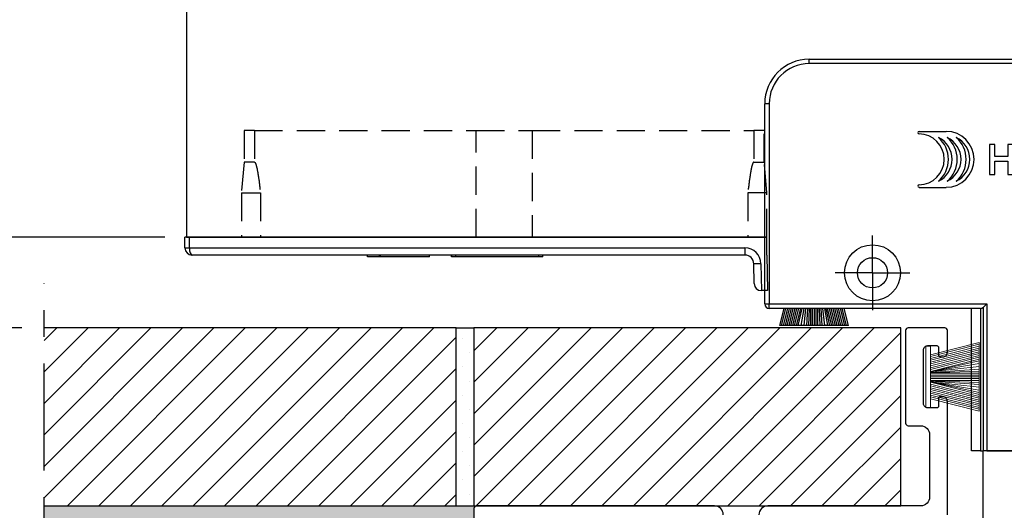
# Model space of a CAD drawing. Units: millimetres. Extents: x -1381 to 1106, y -2022 to 1644.
# Drawn here: x 84 to 195, y 22 to 77 of the extents above; entities that cross this region are included whole.
import ezdxf

# ---------------------------------------------------------------- set-up
doc = ezdxf.new("R2010")
doc.units = ezdxf.units.MM
doc.linetypes.add('ACISOTGB', pattern=[9, 4, -1, 1, -1, 1, -1])
doc.linetypes.add('HIDDEN2', pattern=[4.7625, 3.175, -1.5875])
doc.layers.get('Defpoints').update_dxf_attribs({"lineweight": 0})
for name, color, linetype, lineweight in [('AM_5', 3, 'Continuous', 25), ('AM_8', 1, 'Continuous', 25), ('PBR-Brush-Seals', 32, 'Continuous', 0)]:
    doc.layers.add(name, color=color, linetype=linetype, lineweight=lineweight)
doc.layers.add('AM_AL-Shade', color=252, linetype='Continuous')
doc.layers.add('SLD-0', color=179, linetype='Continuous')
doc.styles.get("Standard").update_dxf_attribs({"font": 'arial.ttf'})
doc.dimstyles.new('AM_ISO$0', dxfattribs={"dimtxt": 3.5, "dimasz": 3.5, "dimexe": 1, "dimexo": 1, "dimgap": 1.5, "dimtad": 1, "dimdsep": 46, "dimtxsty": 'Standard', "dimcen": 0, "dimclrd": 256, "dimclre": 256, "dimclrt": 2, "dimadec": 0, "dimazin": 2, "dimtp": 0.1, "dimtm": 0.1, "dimtfac": 0.71, "dimtdec": 3, "dimtmove": 0, "dimatfit": 3, "dimfxl": 1, "dimlwd": -1, "dimlwe": -1, "dimarcsym": 1})
pattern_1 = [(45, (3079.5202, 604.8692), (-1.767767, 1.767767), [])]

# ---------------------------------------------------------------- blocks, each defined once
blk = doc.blocks.new('FIT2200PTO')
at = {"color": 0}
for p, q in [((6, 3.85), (0.5, 2.47)), ((6, 3.65), (0.5, 2.27)), ((6, 3.44), (0.5, 2.06)), ((6, 3.23), (0.5, 1.85)), ((6, 3.03), (0.5, 1.65)), ((6, 2.82), (0.5, 1.44)), ((6, 2.61), (0.5, 1.23)), ((6, 2.4), (0.5, 1.02)), ((6, 2.2), (0.5, 0.82)), ((6, 1.99), (0.5, 0.61)), ((6, 1.78), (0.5, 0.55)), ((0.5, 0.55), (6, 1.5)), ((0.5, 0.56), (6, 1.17)), ((0.5, 0.5), (6, 0.87)), ((0.5, 0.45), (6, 0.63)), ((0.5, 0.4), (6, 0.4)), ((0.5, 0.2), (6, 0.2)), ((0.5, 0), (6, 0)), ((0.5, -0.2), (6, -0.2)), ((0.5, -0.4), (6, -0.4)), ((0.5, -0.45), (6, -0.63)), ((0.5, -0.5), (6, -0.87)), ((6, -1.78), (0.5, -0.55)), ((0.5, -0.55), (6, -1.5)), ((0.5, -0.56), (6, -1.17)), ((6, -1.99), (0.5, -0.61)), ((6, -2.2), (0.5, -0.82)), ((6, -2.4), (0.5, -1.02)), ((6, -2.61), (0.5, -1.23)), ((6, -2.82), (0.5, -1.44)), ((6, -3.03), (0.5, -1.65)), ((6, -3.23), (0.5, -1.85)), ((6, -3.44), (0.5, -2.06)), ((6, -3.65), (0.5, -2.27)), ((6, -3.85), (0.5, -2.47))]:
    blk.add_line(p, q, dxfattribs=at)
blk.add_line((6, 3.85), (6, -3.85))
at = {"flags": 128}
blk.add_lwpolyline([(0, -3.45), (0.5, -3.45), (0.5, 3.45), (0, 3.45), (0, -3.45)], dxfattribs=at)
blk = doc.blocks.new('*D498')
at = {"layer": 'AM_5', "color": 7, "linetype": 'ByBlock', "transparency": 16777216}
for p, q in [((165.6, 578.41), (30.67, 578.41)), ((33.17, -29.09), (33.17, 575.91)), ((150.99, -31.59), (30.67, -31.59))]:
    blk.add_line(p, q, dxfattribs=at)
at = {"layer": 'AM_5', "color": 7, "transparency": 16777216}
for points in [[(32.75, 575.91), (33.59, 575.91), (33.17, 578.41)], [(32.75, -29.09), (33.59, -29.09), (33.17, -31.59)]]:
    blk.add_solid(points, dxfattribs=at)
at = {"layer": 'Defpoints', "color": 0, "transparency": 16777216}
for p in [(33.17, 578.41), (168.1, 578.41), (153.49, -31.59)]:
    blk.add_point(p, dxfattribs=at)
at = {"layer": 'AM_5', "color": 7, "transparency": 16777216, "insert": (28.67, 273.41), "char_height": 5, "attachment_point": 5, "rotation": 90}
blk.add_mtext('H', dxfattribs=at)
blk = doc.blocks.new('*D501')
at = {"layer": 'AM_5', "color": 7, "linetype": 'ByBlock', "transparency": 16777216}
for p, q in [((100.35, 52.7), (51.98, 52.7)), ((54.48, -29.09), (54.48, 50.2)), ((150.99, -31.59), (51.98, -31.59))]:
    blk.add_line(p, q, dxfattribs=at)
at = {"layer": 'AM_5', "color": 7, "transparency": 16777216}
for points in [[(54.06, 50.2), (54.9, 50.2), (54.48, 52.7)], [(54.06, -29.09), (54.9, -29.09), (54.48, -31.59)]]:
    blk.add_solid(points, dxfattribs=at)
at = {"layer": 'Defpoints', "color": 0, "transparency": 16777216}
for p in [(54.48, 52.7), (102.85, 52.7), (153.49, -31.59)]:
    blk.add_point(p, dxfattribs=at)
at = {"layer": 'AM_5', "color": 7, "transparency": 16777216, "insert": (49.93, 12.08), "char_height": 5, "attachment_point": 5, "rotation": 90}
blk.add_mtext('84.3', dxfattribs=at)
blk = doc.blocks.new('*D502')
at = {"layer": 'AM_5', "color": 7, "linetype": 'ByBlock', "transparency": 16777216}
for p, q in [((84.34, 42.52), (69.28, 42.52)), ((71.78, -29.09), (71.78, 40.02)), ((150.99, -31.59), (69.28, -31.59))]:
    blk.add_line(p, q, dxfattribs=at)
at = {"layer": 'AM_5', "color": 7, "transparency": 16777216}
for points in [[(71.36, 40.02), (72.2, 40.02), (71.78, 42.52)], [(71.36, -29.09), (72.2, -29.09), (71.78, -31.59)]]:
    blk.add_solid(points, dxfattribs=at)
at = {"layer": 'Defpoints', "color": 0, "transparency": 16777216}
for p in [(71.78, 42.52), (86.84, 42.52), (153.49, -31.59)]:
    blk.add_point(p, dxfattribs=at)
at = {"layer": 'AM_5', "color": 7, "transparency": 16777216, "insert": (67.27, 5.47), "char_height": 5, "attachment_point": 5, "rotation": 90}
blk.add_mtext('74.1', dxfattribs=at)
blk = doc.blocks.new('SW_CENTERMARKSYMBOL_0')
at = {"layer": 'SLD-0', "color": 0}
for p, q in [((0, 2.5), (0, 4.2)), ((0, 0), (0, 2.5)), ((-2.5, 0), (-4.2, 0)), ((0, 0), (-2.5, 0)), ((0, 0), (0, -2.5)), ((0, 0), (2.5, 0)), ((2.5, 0), (4.2, 0)), ((0, -2.5), (0, -4.2))]:
    blk.add_line(p, q, dxfattribs=at)
blk = doc.blocks.new('SW_CENTERMARKSYMBOL_1')
at = {"layer": 'SLD-0', "color": 0}
for p, q in [((0, 2.5), (0, 4.2)), ((0, 0), (0, 2.5)), ((-2.5, 0), (-4.2, 0)), ((0, 0), (-2.5, 0)), ((0, 0), (0, -2.5)), ((0, 0), (2.5, 0)), ((2.5, 0), (4.2, 0)), ((0, -2.5), (0, -4.2))]:
    blk.add_line(p, q, dxfattribs=at)
blk = doc.blocks.new('NYL626_V_Frontal')
at = {"color": 1, "lineweight": 25}
for p, q in [((-3317.28, -3359.37), (-3317.28, -3358.87)), ((-3317.28, -3358.87), (-3272.78, -3358.87)), ((-3272.78, -3359.37), (-3317.28, -3359.37)), ((-3272.78, -3359.37), (-3272.78, -3358.87)), ((-3321.78, -3363.87), (-3322.28, -3363.87)), ((-3322.28, -3386.37), (-3322.28, -3363.87)), ((-3321.78, -3363.87), (-3321.78, -3386.37)), ((-3268.28, -3363.87), (-3267.78, -3363.87)), ((-3268.28, -3378.37), (-3268.28, -3363.87)), ((-3267.78, -3363.87), (-3267.78, -3378.37)), ((-3304.93, -3366.98), (-3301.87, -3366.98)), ((-3296.99, -3368.44), (-3296.99, -3371.81)), ((-3296.42, -3368.44), (-3296.99, -3368.44)), ((-3296.42, -3369.81), (-3296.42, -3368.44)), ((-3294.94, -3368.44), (-3294.94, -3369.81)), ((-3294.37, -3368.44), (-3294.94, -3368.44)), ((-3294.37, -3371.81), (-3294.37, -3368.44)), ((-3294.13, -3369.34), (-3293.26, -3371.48)), ((-3293.52, -3369.34), (-3294.13, -3369.34)), ((-3292.91, -3371), (-3293.52, -3369.34)), ((-3292.98, -3372.69), (-3291.63, -3369.34)), ((-3292.24, -3369.34), (-3292.91, -3371)), ((-3291.63, -3369.34), (-3292.24, -3369.34)), ((-3289.23, -3368.44), (-3289.79, -3368.44)), ((-3289.79, -3368.44), (-3289.79, -3369.63)), ((-3289.23, -3371.81), (-3289.23, -3368.44)), ((-3288.85, -3371.81), (-3288.85, -3369.34)), ((-3288.85, -3369.34), (-3288.33, -3369.34)), ((-3288.33, -3369.34), (-3288.33, -3369.64)), ((-3287.82, -3369.28), (-3287.59, -3369.28)), ((-3287.59, -3369.28), (-3287.59, -3369.78)), ((-3294.94, -3369.81), (-3296.42, -3369.81)), ((-3296.42, -3370.33), (-3294.94, -3370.33)), ((-3296.42, -3371.81), (-3296.42, -3370.33)), ((-3294.94, -3370.33), (-3294.94, -3371.81)), ((-3288.28, -3370.3), (-3288.28, -3371.81)), ((-3287.59, -3369.78), (-3287.73, -3369.78)), ((-3289.79, -3371.5), (-3289.79, -3371.81)), ((-3296.99, -3371.81), (-3296.42, -3371.81)), ((-3294.94, -3371.81), (-3294.37, -3371.81)), ((-3293.26, -3371.87), (-3293.59, -3372.69)), ((-3293.59, -3372.69), (-3292.98, -3372.69)), ((-3289.79, -3371.81), (-3289.23, -3371.81)), ((-3288.28, -3371.81), (-3288.85, -3371.81)), ((-3304.93, -3373.27), (-3301.87, -3373.27)), ((-3268.28, -3378.37), (-3267.78, -3378.37)), ((-3267.28, -3379.37), (-3267.28, -3378.87)), ((-3267.28, -3378.87), (-3246.03, -3378.87)), ((-3246.53, -3379.37), (-3267.28, -3379.37)), ((-3246.53, -3384.37), (-3246.53, -3379.37)), ((-3246.03, -3378.87), (-3246.03, -3384.87)), ((-3268.28, -3386.37), (-3268.28, -3384.37)), ((-3268.28, -3384.37), (-3267.78, -3384.87)), ((-3268.28, -3384.37), (-3246.53, -3384.37)), ((-3267.78, -3384.87), (-3267.78, -3386.37)), ((-3246.03, -3384.87), (-3267.78, -3384.87)), ((-3246.53, -3384.37), (-3246.03, -3384.87)), ((-3322.28, -3386.37), (-3321.78, -3386.37)), ((-3321.78, -3386.87), (-3321.78, -3386.37)), ((-3321.78, -3386.37), (-3297.32, -3386.37)), ((-3298.03, -3386.87), (-3321.78, -3386.87)), ((-3299.03, -3402.87), (-3299.03, -3386.87)), ((-3298.01, -3386.87), (-3298.01, -3402.87)), ((-3297.68, -3386.73), (-3297.32, -3386.37)), ((-3297.68, -3402.87), (-3297.68, -3386.73)), ((-3297.32, -3386.37), (-3297.32, -3402.87)), ((-3292.74, -3402.87), (-3292.74, -3386.37)), ((-3292.74, -3386.37), (-3292.38, -3386.73)), ((-3292.74, -3386.37), (-3268.28, -3386.37)), ((-3292.38, -3386.73), (-3292.38, -3402.87)), ((-3292.06, -3402.87), (-3292.06, -3386.87)), ((-3268.28, -3386.87), (-3292.03, -3386.87)), ((-3291.03, -3386.87), (-3291.03, -3402.87)), ((-3268.28, -3386.37), (-3268.28, -3386.87)), ((-3268.28, -3386.37), (-3267.78, -3386.37)), ((-3298.01, -3402.87), (-3299.03, -3402.87)), ((-3298.01, -3402.87), (-3297.68, -3402.87)), ((-3297.32, -3402.87), (-3297.68, -3402.87)), ((-3297.32, -3402.87), (-3292.74, -3402.87)), ((-3292.38, -3402.87), (-3292.74, -3402.87)), ((-3292.38, -3402.87), (-3292.06, -3402.87)), ((-3291.03, -3402.87), (-3292.06, -3402.87))]:
    blk.add_line(p, q, dxfattribs=at)
at = {"color": 9}
blk.add_line((-3268.15, -3378.87), (-3244.57, -3378.87), dxfattribs=at)
at = {"color": 30}
for p, q in [((-3320.58, -3388.78), (-3320.11, -3386.87)), ((-3320.38, -3388.78), (-3319.9, -3386.87)), ((-3320.17, -3388.78), (-3319.69, -3386.87)), ((-3319.96, -3388.78), (-3319.49, -3386.87)), ((-3319.76, -3388.78), (-3319.28, -3386.87)), ((-3319.55, -3388.78), (-3319.07, -3386.87)), ((-3319.34, -3388.78), (-3318.86, -3386.87)), ((-3319.14, -3388.78), (-3318.66, -3386.87)), ((-3318.93, -3388.78), (-3318.45, -3386.87)), ((-3318.72, -3388.78), (-3318.24, -3386.87)), ((-3318.51, -3388.78), (-3318.09, -3386.87)), ((-3317.9, -3386.87), (-3318.23, -3388.78)), ((-3317.69, -3386.87), (-3317.9, -3388.78)), ((-3317.47, -3386.87), (-3317.6, -3388.78)), ((-3317.3, -3386.87), (-3317.36, -3388.78)), ((-3317.13, -3386.87), (-3317.13, -3388.78)), ((-3316.93, -3386.87), (-3316.93, -3388.78)), ((-3316.73, -3386.87), (-3316.73, -3388.78)), ((-3316.53, -3386.87), (-3316.53, -3388.78)), ((-3316.33, -3386.87), (-3316.33, -3388.78)), ((-3316.16, -3386.87), (-3316.1, -3388.78)), ((-3315.99, -3386.87), (-3315.86, -3388.78)), ((-3315.78, -3386.87), (-3315.56, -3388.78)), ((-3315.56, -3386.87), (-3315.23, -3388.78)), ((-3314.95, -3388.78), (-3315.38, -3386.87)), ((-3314.74, -3388.78), (-3315.22, -3386.87)), ((-3314.53, -3388.78), (-3315.01, -3386.87)), ((-3314.33, -3388.78), (-3314.8, -3386.87)), ((-3314.12, -3388.78), (-3314.6, -3386.87)), ((-3313.91, -3388.78), (-3314.39, -3386.87)), ((-3313.71, -3388.78), (-3314.18, -3386.87)), ((-3313.5, -3388.78), (-3313.98, -3386.87)), ((-3313.29, -3388.78), (-3313.77, -3386.87)), ((-3313.08, -3388.78), (-3313.56, -3386.87)), ((-3312.88, -3388.78), (-3313.36, -3386.87)), ((-3277.19, -3388.78), (-3276.71, -3386.87)), ((-3276.98, -3388.78), (-3276.5, -3386.87)), ((-3276.77, -3388.78), (-3276.29, -3386.87)), ((-3276.56, -3388.78), (-3276.09, -3386.87)), ((-3276.36, -3388.78), (-3275.88, -3386.87)), ((-3276.15, -3388.78), (-3275.67, -3386.87)), ((-3275.94, -3388.78), (-3275.47, -3386.87)), ((-3275.74, -3388.78), (-3275.26, -3386.87)), ((-3275.53, -3388.78), (-3275.05, -3386.87)), ((-3275.32, -3388.78), (-3274.84, -3386.87)), ((-3275.11, -3388.78), (-3274.69, -3386.87)), ((-3274.5, -3386.87), (-3274.83, -3388.78)), ((-3274.29, -3386.87), (-3274.5, -3388.78)), ((-3274.07, -3386.87), (-3274.2, -3388.78)), ((-3273.9, -3386.87), (-3273.96, -3388.78)), ((-3273.73, -3386.87), (-3273.73, -3388.78)), ((-3273.53, -3386.87), (-3273.53, -3388.78)), ((-3273.33, -3386.87), (-3273.33, -3388.78)), ((-3273.13, -3386.87), (-3273.13, -3388.78)), ((-3272.93, -3386.87), (-3272.93, -3388.78)), ((-3272.76, -3386.87), (-3272.7, -3388.78)), ((-3272.59, -3386.87), (-3272.46, -3388.78)), ((-3272.38, -3386.87), (-3272.16, -3388.78)), ((-3272.16, -3386.87), (-3271.83, -3388.78)), ((-3271.55, -3388.78), (-3271.98, -3386.87)), ((-3271.34, -3388.78), (-3271.82, -3386.87)), ((-3271.13, -3388.78), (-3271.61, -3386.87)), ((-3270.93, -3388.78), (-3271.41, -3386.87)), ((-3270.72, -3388.78), (-3271.2, -3386.87)), ((-3270.51, -3388.78), (-3270.99, -3386.87)), ((-3270.31, -3388.78), (-3270.78, -3386.87)), ((-3270.1, -3388.78), (-3270.58, -3386.87)), ((-3269.89, -3388.78), (-3270.37, -3386.87)), ((-3269.69, -3388.78), (-3270.16, -3386.87)), ((-3269.48, -3388.78), (-3269.96, -3386.87)), ((-3312.88, -3388.78), (-3320.58, -3388.78)), ((-3269.48, -3388.78), (-3277.19, -3388.78))]:
    blk.add_line(p, q, dxfattribs=at)
at = {"color": 1, "lineweight": 25}
for centre, radius in [((-3310.16, -3382.87), 3.15), ((-3279.9, -3382.87), 3.15), ((-3310.16, -3382.87), 1.7), ((-3279.9, -3382.87), 1.7)]:
    blk.add_circle(centre, radius, dxfattribs=at)
for centre, radius, start, end in [((-3317.28, -3363.87), 5, 90, 180), ((-3317.28, -3363.87), 4.5, 90, 180), ((-3272.78, -3363.87), 5, 0, 90), ((-3272.78, -3363.87), 4.5, 0, 90), ((-3304.93, -3367.12), 0.142, 90, 269.5508), ((-3301.88, -3370.12), 3.14, 270.2738, 89.7262), ((-3304.96, -3370.12), 2.86, 270.4715, 89.5508), ((-3304.89, -3370.12), 3.26, 310.9945, 49.0008), ((-3303.95, -3370.12), 2.74, 295.953, 64.0423), ((-3303.89, -3370.12), 3.26, 310.9945, 49.0008), ((-3302.95, -3370.12), 2.74, 295.953, 64.0423), ((-3302.89, -3370.12), 3.26, 310.9945, 49.0008), ((-3301.95, -3370.12), 2.74, 295.953, 64.0423), ((-3287.77, -3369.91), 0.625, 94.4635, 154.561), ((-3287.76, -3370.3), 0.522, 87.2748, 180.1831), ((-3293.75, -3371.68), 0.53, 338, 22), ((-3304.93, -3373.12), 0.142, 90, 270), ((-3267.28, -3378.37), 1, 180, 270), ((-3267.28, -3378.37), 0.5, 180, 270), ((-3321.78, -3386.37), 0.5, 180, 270), ((-3298.03, -3386.37), 0.5, 272.8805, 315), ((-3292.03, -3386.37), 0.5, 225, 267.1195), ((-3268.28, -3386.37), 0.5, 270, 0)]:
    blk.add_arc(centre, radius, start, end, dxfattribs=at)
at = {"color": 2}
blk.add_arc((-3268.33, -3384.68), 0.3, 270, 0.0017, dxfattribs=at)
at = {"color": 1, "lineweight": 25}
for centre, major_axis, ratio in [((-3286.27, -3370.56), (0, 1.32), 0.974497), ((-3290.47, -3370.55), (0, 0.838), 0.842993), ((-3286.27, -3370.56), (0, 0.865), 0.820408)]:
    blk.add_ellipse(centre, major_axis=major_axis, ratio=ratio, dxfattribs=at)
blk.add_open_spline([(-3289.79, -3369.63), (-3289.87, -3369.55), (-3289.95, -3369.47), (-3290.15, -3369.35), (-3290.26, -3369.31), (-3290.5, -3369.26), (-3290.62, -3369.25), (-3290.85, -3369.28), (-3290.97, -3369.32), (-3291.18, -3369.42), (-3291.27, -3369.49), (-3291.4, -3369.6), (-3291.43, -3369.64), (-3291.5, -3369.73), (-3291.54, -3369.78), (-3291.63, -3369.93), (-3291.68, -3370.04), (-3291.75, -3370.3), (-3291.77, -3370.43), (-3291.77, -3370.7), (-3291.75, -3370.83), (-3291.68, -3371.08), (-3291.63, -3371.2), (-3291.54, -3371.35), (-3291.5, -3371.4), (-3291.43, -3371.48), (-3291.4, -3371.52), (-3291.27, -3371.64), (-3291.18, -3371.71), (-3290.97, -3371.81), (-3290.85, -3371.85), (-3290.62, -3371.88), (-3290.5, -3371.87), (-3290.26, -3371.82), (-3290.15, -3371.77), (-3289.95, -3371.65), (-3289.87, -3371.58), (-3289.79, -3371.5)], degree=3, knots=[0, 0, 0, 0, 0.0625, 0.0625, 0.125, 0.125, 0.1875, 0.1875, 0.25, 0.25, 0.3125, 0.3125, 0.34375, 0.34375, 0.375, 0.375, 0.4375, 0.4375, 0.5, 0.5, 0.5625, 0.5625, 0.625, 0.625, 0.65625, 0.65625, 0.6875, 0.6875, 0.75, 0.75, 0.8125, 0.8125, 0.875, 0.875, 0.9375, 0.9375, 1, 1, 1, 1], dxfattribs=at)
for points in [[(-3298.01, -3386.87), (-3298.01, -3386.87), (-3298.02, -3386.87), (-3298.03, -3386.87)], [(-3292.03, -3386.87), (-3292.04, -3386.87), (-3292.05, -3386.87), (-3292.06, -3386.87)]]:
    blk.add_open_spline(points, degree=3, dxfattribs=at)
at = {"color": 1}
for name, p in [('SW_CENTERMARKSYMBOL_1', (-3310.16, -3382.87)), ('SW_CENTERMARKSYMBOL_0', (-3279.9, -3382.87))]:
    blk.add_blockref(name, p, dxfattribs=at)
blk = doc.blocks.new('NYL624-02')
at = {"color": 1, "linetype": 'Continuous', "lineweight": 25}
for p, q in [((-3336.74, -446.71), (-3336.81, -442.71)), ((-3336.81, -442.71), (-3336.11, -442.71)), ((-3336.06, -445.74), (-3336.11, -442.71)), ((-3336.11, -442.71), (-3336.09, -442.71)), ((-3335.3, -443.5), (-3335.26, -445.73)), ((-3336.06, -445.74), (-3335.26, -445.73)), ((-3336.74, -446.71), (-3336.74, -448.71)), ((-3334.26, -447.51), (-3334.26, -446.71)), ((-3334.26, -446.71), (-3272.09, -446.71)), ((-3311.54, -446.51), (-3311.54, -446.71)), ((-3311.54, -446.51), (-3311.54, -446.71)), ((-3311.54, -446.51), (-3311.08, -446.51)), ((-3311.08, -446.51), (-3311.08, -446.71)), ((-3311.08, -446.51), (-3301.74, -446.51)), ((-3301.74, -446.51), (-3301.74, -446.71)), ((-3301.74, -446.51), (-3301.28, -446.51)), ((-3301.28, -446.71), (-3301.28, -446.51)), ((-3301.28, -446.51), (-3301.28, -446.71)), ((-3298.78, -446.51), (-3298.78, -446.71)), ((-3298.78, -446.51), (-3293.27, -446.51)), ((-3297.45, -446.49), (-3297.45, -446.51)), ((-3293.27, -446.51), (-3293.27, -446.71)), ((-3293.27, -446.51), (-3293.16, -446.51)), ((-3293.16, -446.51), (-3293.16, -446.49)), ((-3293.16, -446.51), (-3293.16, -446.71)), ((-3293.16, -446.51), (-3291.83, -446.51)), ((-3291.83, -446.51), (-3291.83, -446.71)), ((-3271.79, -447.51), (-3334.26, -447.51)), ((-3271.79, -447.51), (-3271.79, -448.71)), ((-3271.29, -447.51), (-3271.79, -447.51)), ((-3271.29, -447.51), (-3271.29, -448.71)), ((-3336.74, -448.71), (-3271.79, -448.71)), ((-3271.79, -448.71), (-3271.29, -448.71))]:
    blk.add_line(p, q, dxfattribs=at)
at = {"color": 1, "linetype": 'HIDDEN2', "lineweight": 25}
for p, q in [((-3336.73, -448.71), (-3336.73, -453.71)), ((-3334.59, -453.71), (-3334.59, -448.71)), ((-3310.32, -460.71), (-3310.32, -448.71)), ((-3304.05, -448.71), (-3304.05, -460.71)), ((-3279.77, -453.71), (-3279.77, -448.71)), ((-3277.64, -453.71), (-3277.64, -448.71)), ((-3336.73, -453.71), (-3336.43, -457.14)), ((-3336.73, -453.71), (-3334.59, -453.71)), ((-3277.64, -453.71), (-3279.77, -453.71)), ((-3277.94, -457.14), (-3277.64, -453.71)), ((-3336.43, -457.14), (-3336.43, -460.71)), ((-3335.27, -457.14), (-3336.43, -457.14)), ((-3335.27, -460.71), (-3335.27, -457.14)), ((-3279.1, -457.14), (-3277.94, -457.14)), ((-3279.1, -460.71), (-3279.1, -457.14)), ((-3277.94, -460.71), (-3277.94, -457.14)), ((-3336.43, -460.71), (-3335.27, -460.71)), ((-3310.32, -460.71), (-3335.27, -460.71)), ((-3304.05, -460.71), (-3310.32, -460.71)), ((-3279.1, -460.71), (-3304.05, -460.71)), ((-3279.1, -460.71), (-3277.94, -460.71))]:
    blk.add_line(p, q, dxfattribs=at)
at = {"color": 1, "linetype": 'Continuous', "lineweight": 25}
for centre, radius, start, end in [((-3336.09, -443.51), 0.8, 1, 90), ((-3334.26, -445.71), 1.8, 181, 270), ((-3334.26, -445.71), 1, 181, 270), ((-3272.09, -447.51), 0.8, 0, 90)]:
    blk.add_arc(centre, radius, start, end, dxfattribs=at)
blk.add_ellipse((-3272.09, -447.51), major_axis=(0, 0.8), ratio=0.375, start_param=4.712389, end_param=6.283185, dxfattribs=at)
at = {"color": 1, "linetype": 'HIDDEN2', "lineweight": 25}
for points in [[(-3335.27, -457.14), (-3335.23, -457.14), (-3335.2, -457.11), (-3335.16, -457.05), (-3335.15, -457.02), (-3335.1, -456.92), (-3335.08, -456.85), (-3335.02, -456.64), (-3334.99, -456.49), (-3334.9, -456.06), (-3334.86, -455.77), (-3334.73, -454.89), (-3334.66, -454.3), (-3334.59, -453.71)], [(-3279.1, -457.14), (-3279.14, -457.14), (-3279.16, -457.11), (-3279.2, -457.05), (-3279.22, -457.02), (-3279.26, -456.92), (-3279.28, -456.85), (-3279.34, -456.64), (-3279.38, -456.49), (-3279.46, -456.06), (-3279.51, -455.77), (-3279.64, -454.89), (-3279.71, -454.3), (-3279.77, -453.71)]]:
    blk.add_open_spline(points, degree=3, knots=[0, 0, 0, 0, 0.03125, 0.03125, 0.0625, 0.0625, 0.125, 0.125, 0.25, 0.25, 0.5, 0.5, 1, 1, 1, 1], dxfattribs=at)
blk = doc.blocks.new('*D496')
at = {"layer": 'AM_5', "color": 7, "linetype": 'ByBlock', "transparency": 16777216}
for p, q in [((165.64, 529.71), (51.98, 529.71)), ((54.48, 55.2), (54.48, 527.21)), ((100.44, 52.7), (51.98, 52.7))]:
    blk.add_line(p, q, dxfattribs=at)
at = {"layer": 'AM_5', "color": 7, "transparency": 16777216}
for points in [[(54.06, 527.21), (54.9, 527.21), (54.48, 529.71)], [(54.06, 55.2), (54.9, 55.2), (54.48, 52.7)]]:
    blk.add_solid(points, dxfattribs=at)
at = {"layer": 'Defpoints', "color": 0, "transparency": 16777216}
for p in [(54.48, 529.71), (168.14, 529.71), (102.94, 52.7)]:
    blk.add_point(p, dxfattribs=at)
at = {"layer": 'AM_5', "color": 7, "transparency": 16777216, "insert": (49.24, 291.21), "char_height": 5, "attachment_point": 5, "rotation": 90}
blk.add_mtext('Altura Montante / Complemento do Vidro= H-133', dxfattribs=at)

msp = doc.modelspace()

# ---------------------------------------------------------------- hatches: boundary and pattern name
h = msp.add_hatch()
h.set_pattern_fill('DOTS', color=256, style=0)
h.set_pattern_definition([(0, (3079.5202, 604.8692), (0.79375, 1.5875), [0, -1.5875])])
h.paths.add_polyline_path([(135.182, 42.523), (133.182, 42.523), (133.182, 22.523), (135.182, 22.523)])
h = msp.add_hatch()
h.set_pattern_fill('AR-SAND', color=34, scale=0.1, style=0)
h.set_pattern_definition([(37.5, (3079.5202, 604.8692), (-0.160003, 4.8941324), [0, -3.8608, 0, -4.318, 0, -4.1275]), (7.5, (3079.52, 604.869), (4.495233, 7.168251), [0, -2.0828, 0, -3.4798, 0, -1.3335]), (327.5, (3076.396, 604.869), (7.909924, 0.014372), [0, -1.27, 0, -4.572, 0, -5.969]), (317.5, (3076.396, 604.869), (7.635565, 2.229293), [0, -0.635, 0, -2.9972, 0, -3.429])])
h.paths.add_polyline_path([(149.486, 20.523), (135.482, 20.523, -0.4142136), (135.182, 20.823), (135.182, 22.223, -0.4142136), (135.482, 22.523), (135.182, 22.523), (133.182, 22.523), (86.842, 22.523), (86.842, 10.523), (149.486, 10.523)])
h.paths.add_polyline_path([(381.125, 22.523), (334.577, 22.523), (332.577, 22.523), (332.277, 22.523, -0.4142136), (332.577, 22.223), (332.577, 20.823, -0.4142136), (332.277, 20.523), (310.886, 20.523), (310.886, 10.523), (381.125, 10.523)])
at = {"layer": 'AM_8'}
h = msp.add_hatch(dxfattribs=at)
h.set_pattern_fill('_U', color=104, scale=2.5, angle=45, style=0, pattern_type=0)
h.set_pattern_definition(pattern_1)
h.paths.add_polyline_path([(86.842, 22.523), (133.182, 22.523), (133.182, 42.523), (86.842, 42.523)])
h = msp.add_hatch(dxfattribs=at)
h.set_pattern_fill('_U', color=104, scale=2.5, angle=45, style=0, pattern_type=0)
h.set_pattern_definition(pattern_1)
h.paths.add_polyline_path([(183.182, 22.523), (183.182, 42.523), (135.182, 42.523), (135.182, 22.523), (135.482, 22.523), (168.231, 22.523)])

# ---------------------------------------------------------------- linework, layer by layer
at = {"color": 9}
for p, q in [((102.847, 295.967), (102.847, 52.701)), ((102.847, 52.701), (168.139, 52.701))]:
    msp.add_line(p, q, dxfattribs=at)
at = {"color": 9, "linetype": 'ACISOTGB', "ltscale": 3}
msp.add_line((86.842, -81.493), (86.842, 47.523), dxfattribs=at)
at = {"color": 104}
for p, q in [((133.182, 42.523), (135.182, 42.523)), ((133.182, 22.523), (135.182, 22.523))]:
    msp.add_line(p, q, dxfattribs=at)
msp.add_lwpolyline([(86.842, 22.523), (133.182, 22.523), (133.182, 42.523), (86.842, 42.523)], dxfattribs=at)
msp.add_lwpolyline([(135.182, 22.523), (183.182, 22.523), (183.182, 42.523), (135.182, 42.523)], close=True, dxfattribs=at)
at = {"color": 2}
msp.add_lwpolyline([(197.432, 28.701), (192.846, 28.701), (192.492, 28.701), (192.43, 28.701), (192.43, 17.132), (192.018, 16.719, -0.1989124), (191.806, 16.632), (175.439, 16.632, 0.4142136), (174.439, 15.632), (174.439, 9.902, 0.4142136), (174.739, 9.602), (176.139, 9.602, 0.4142136), (176.439, 9.902), (176.439, 11.641, -0.4142136), (176.739, 11.941), (179.83, 11.941, 0.3391563), (180.023, 12.089), (180.354, 13.318, -0.3513376), (180.744, 13.631), (189.534, 13.631, -0.3304343), (189.917, 13.347), (190.204, 12.161, 0.3386966), (190.687, 11.791), (199.591, 11.791, 0.3539537)], format="xyb", dxfattribs=at)
at = {"layer": 'AM_AL-Shade', "color": 2, "linetype": 'Continuous', "flags": 128}
for points in [[(188.43, 21.523), (188.43, 34.273, 0.4142136), (187.93, 34.773), (187.63, 34.773, 0.4142136), (187.43, 34.573), (187.43, 33.723, -0.4142136), (187.23, 33.523), (186.23, 33.523, -0.4142136), (185.73, 34.023), (185.73, 40.023, -0.4142136), (186.23, 40.523), (187.23, 40.523, -0.4142136), (187.43, 40.323), (187.43, 39.473, 0.4142136), (187.63, 39.273), (187.93, 39.273, 0.4142136), (188.43, 39.773), (188.43, 42.223, 0.4142136), (188.13, 42.523), (184.03, 42.523, 0.4142136), (183.73, 42.223), (183.73, 31.823, 0.4142136), (184.03, 31.523), (185.43, 31.523, -0.4142136), (186.43, 30.523), (186.43, 23.523, -0.4142136), (185.43, 22.523), (168.231, 22.523, 0.4142136), (167.231, 21.523)], [(162.231, 22.523), (135.482, 22.523, 0.4142136), (135.182, 22.223), (135.182, 20.823, 0.4142136)], [(163.231, 21.523, 0.4142136), (162.231, 22.523)]]:
    msp.add_lwpolyline(points, format="xyb", dxfattribs=at)

# ---------------------------------------------------------------- block references
at = {"color": 9}
msp.add_blockref('NYL626_V_Frontal', (3490.17, 3431.574), dxfattribs=at)
at = {"color": 9, "rotation": 180}
msp.add_blockref('NYL624-02', (-3168.6, -396.01), dxfattribs=at)
at = {"layer": 'PBR-Brush-Seals'}
msp.add_blockref('FIT2200PTO', (186.014, 37.023), dxfattribs=at)

# ---------------------------------------------------------------- dimensions: what is measured, and where the dimension line sits
at = {"layer": 'AM_5', "color": 7}
dim = msp.add_linear_dim(base=(33.169, 578.408), p1=(153.486, -31.592), p2=(168.096, 578.408), angle=90, text='H', dimstyle='AM_ISO$0', override={"dimtxt": 5, "dimasz": 2.5, "dimexe": 2.5, "dimexo": 2.5, "dimgap": 2, "dimclrd": 7, "dimclre": 7, "dimclrt": 7}, dxfattribs=at)
dim.commit()
dim.dimension.update_dxf_attribs({"geometry": '*D498', "text_midpoint": (33.169, 273.408), "dimtype": 160})
dim = msp.add_linear_dim(base=(54.48, 529.711), p1=(102.94, 52.701), p2=(168.139, 529.711), angle=90, text='Altura Montante / Complemento do Vidro= H-133', dimstyle='AM_ISO$0', override={"dimtxt": 5, "dimasz": 2.5, "dimexe": 2.5, "dimexo": 2.5, "dimgap": 2, "dimpost": '', "dimclrd": 7, "dimclre": 7, "dimclrt": 7}, dxfattribs=at)
dim.commit()
dim.dimension.update_dxf_attribs({"geometry": '*D496', "text_midpoint": (49.243, 291.206)})
for base, p2, picture, middle in [((54.48, 52.701), (102.847, 52.701), '*D501', (54.48, 12.077)), ((71.78, 42.523), (86.842, 42.523), '*D502', (71.78, 5.466))]:
    dim = msp.add_linear_dim(base=base, p1=(153.486, -31.592), p2=p2, angle=90, dimstyle='AM_ISO$0', override={"dimtxt": 5, "dimasz": 2.5, "dimexe": 2.5, "dimexo": 2.5, "dimgap": 2, "dimdec": 1, "dimclrd": 7, "dimclre": 7, "dimclrt": 7}, dxfattribs=at)
    dim.commit()
    dim.dimension.update_dxf_attribs({"geometry": picture, "text_midpoint": middle, "dimtype": 160})

doc.saveas('drawing.dxf')
